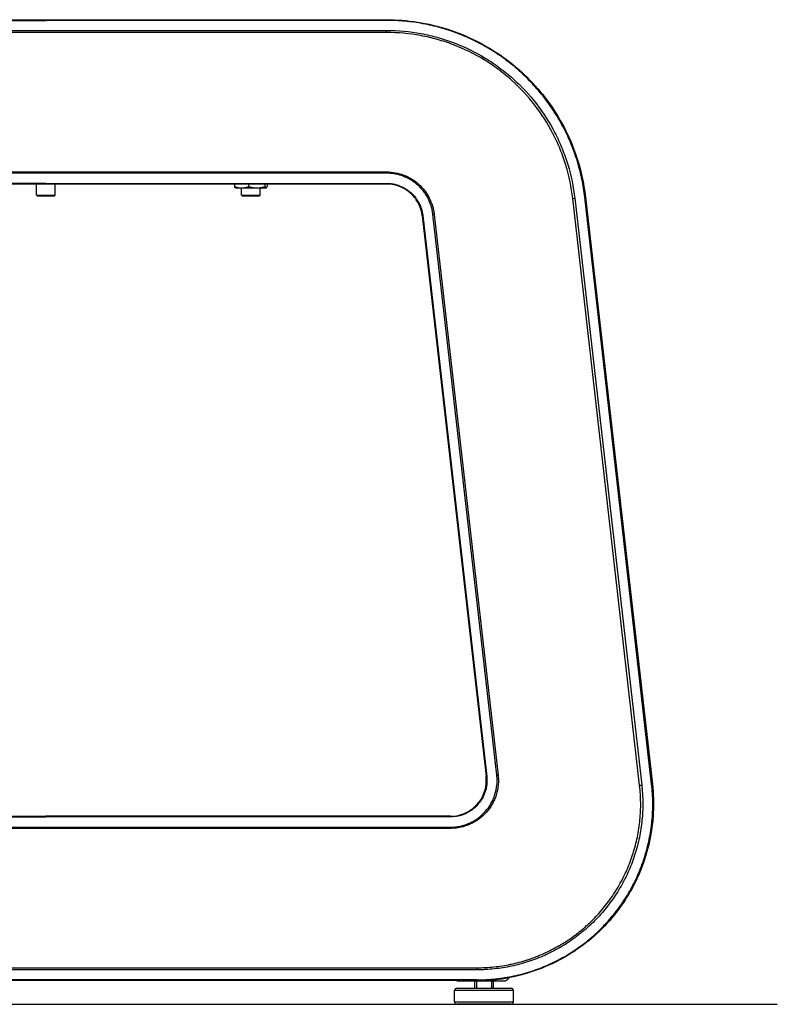
# Model space of a CAD drawing. Extents: x 0 to 6300, y 0 to 4455.
# Drawn here: x 4322 to 4643, y 957 to 1375 of the extents above; entities that cross this region are included whole.
import ezdxf

# ---------------------------------------------------------------- set-up
doc = ezdxf.new("R2010")
doc.units = 0
doc.header["$LTSCALE"] = 4.5
for name, color, linetype in [('P001', 131, 'CONTINUOUS'), ('P901', 135, 'CONTINUOUS'), ('P_7THICK', 7, 'CONTINUOUS')]:
    doc.layers.add(name, color=color, linetype=linetype)

msp = doc.modelspace()

# ---------------------------------------------------------------- linework, layer by layer
at = {"layer": 'P001'}
for p, q in [((4328.86, 1300.59), (4328.86, 1305.24)), ((4336.86, 1300.59), (4336.86, 1305.24)), ((4412.94, 1305.24), (4412.94, 1304.17)), ((4418.93, 1305.24), (4418.93, 1304.17)), ((4425.84, 1305.24), (4425.84, 1304.17)), ((4426.77, 1305.24), (4426.77, 1304.17)), ((4329.36, 1300.09), (4328.86, 1300.59)), ((4328.86, 1300.59), (4336.86, 1300.59)), ((4336.36, 1300.09), (4329.36, 1300.09)), ((4336.36, 1300.09), (4336.86, 1300.59)), ((4413.36, 1303.59), (4413.31, 1303.61)), ((4413.36, 1303.59), (4415.94, 1303.59)), ((4415.86, 1300.59), (4415.86, 1303.59)), ((4416.36, 1300.09), (4415.86, 1300.59)), ((4415.86, 1300.59), (4423.86, 1300.59)), ((4415.94, 1303.59), (4422.39, 1303.59)), ((4423.36, 1300.09), (4416.36, 1300.09)), ((4422.39, 1303.59), (4426.31, 1303.59)), ((4423.36, 1300.09), (4423.86, 1300.59)), ((4423.86, 1300.59), (4423.86, 1303.59)), ((4426.31, 1303.59), (4426.36, 1303.59)), ((4426.36, 1303.59), (4426.41, 1303.61)), ((4561.86, 1299.7), (4590.25, 1050.57)), ((4492.54, 1291.8), (4519.66, 1053.8)), ((4161.11, 1036.93), (4332.86, 1036.93)), ((4504.61, 1036.93), (4332.86, 1036.93)), ((4507.81, 967.17), (4157.18, 967.17)), ((4507.31, 967.09), (4508.39, 967.09)), ((4507.81, 967.2), (4515.81, 967.2)), ((4508.78, 967.09), (4513.13, 967.09)), ((4513.13, 967.09), (4524.49, 967.09)), ((4515.61, 967.09), (4515.61, 963.89)), ((4522.01, 967.09), (4522.01, 963.89)), ((4522.81, 967.79), (4522.81, 967.79)), ((4524.49, 967.09), (4527.93, 967.09)), ((4506.31, 958.09), (4506.31, 962.89)), ((4507.31, 963.89), (4530.31, 963.89)), ((4531.31, 958.09), (4531.31, 962.89)), ((4530.31, 957.09), (4507.31, 957.09))]:
    msp.add_line(p, q, dxfattribs=at)
for points in [[(4514.81, 967.09), (4514.81, 963.89)], [(4522.81, 963.89), (4522.81, 967.09)]]:
    msp.add_lwpolyline(points, dxfattribs=at)
for centre, start, end in [((4507.81, 966.17), 73.1825, 90.0001), ((4508.39, 968.09), 253.1824, 270), ((4529.81, 967.47), 100.6188, 167.9339), ((4507.31, 962.89), 90, 180), ((4530.31, 962.89), 0, 90), ((4507.31, 958.09), 180, 270), ((4530.31, 958.09), 270, 0)]:
    msp.add_arc(centre, 1, start, end, dxfattribs=at)
for points, knots in [([(4188.22, 1375), (4221.56, 1375), (4254.89, 1375), (4303.1, 1375), (4317.98, 1375), (4332.86, 1375)], [0, 0, 0, 0, 10, 10, 14.46346, 14.46346, 14.46346, 14.46346]), ([(4332.86, 1375), (4366.19, 1375), (4399.52, 1375), (4447.74, 1375), (4462.61, 1375), (4477.49, 1375)], [0, 0, 0, 0, 10, 10, 14.46346, 14.46346, 14.46346, 14.46346]), ([(4477.49, 1375), (4486.25, 1375), (4495.12, 1373.61), (4511.83, 1368.24), (4519.86, 1364.19), (4534.14, 1353.95), (4540.54, 1347.64), (4550.99, 1333.51), (4555.15, 1325.54), (4559.87, 1311.55), (4561.18, 1305.64), (4561.86, 1299.7)], [0, 0, 0, 0, 2.628944, 2.628944, 5.264477, 5.264477, 7.899147, 7.899147, 10.533889, 10.533889, 12.328969, 12.328969, 12.328969, 12.328969]), ([(4332.86, 1305.24), (4299.52, 1305.24), (4266.19, 1305.24), (4217.98, 1305.24), (4203.1, 1305.24), (4188.22, 1305.24)], [0, 0, 0, 0, 10, 10, 14.46346, 14.46346, 14.46346, 14.46346]), ([(4477.49, 1305.24), (4444.16, 1305.24), (4410.83, 1305.24), (4362.61, 1305.24), (4347.74, 1305.24), (4332.86, 1305.24)], [0, 0, 0, 0, 10, 10, 14.46346, 14.46346, 14.46346, 14.46346]), ([(4492.54, 1291.8), (4492.36, 1293.39), (4491.92, 1294.98), (4490.56, 1297.93), (4489.61, 1299.33), (4487.34, 1301.71), (4485.99, 1302.73), (4483.09, 1304.26), (4481.49, 1304.79), (4479.08, 1305.17), (4478.29, 1305.24), (4477.49, 1305.24)], [0, 0, 0, 0, 0.481275, 0.481275, 0.975186, 0.975186, 1.468318, 1.468318, 1.960642, 1.960642, 2.198961, 2.198961, 2.198961, 2.198961]), ([(4504.61, 1036.93), (4506.27, 1036.93), (4507.96, 1037.22), (4511.08, 1038.29), (4512.56, 1039.09), (4515.16, 1041.09), (4516.31, 1042.32), (4518.13, 1045.06), (4518.82, 1046.59), (4519.67, 1049.76), (4519.83, 1051.44), (4519.71, 1053.32), (4519.69, 1053.56), (4519.66, 1053.8)], [0, 0, 0, 0, 0.498753, 0.498753, 0.990914, 0.990914, 1.483236, 1.483236, 1.97545, 1.97545, 2.468014, 2.468014, 2.540528, 2.540528, 2.540528, 2.540528]), ([(4590.25, 1050.57), (4591.16, 1042.53), (4590.75, 1034.23), (4587.34, 1018.38), (4584.29, 1010.63), (4575.96, 996.69), (4570.58, 990.33), (4558.22, 979.8), (4551.08, 975.5), (4539.05, 970.7), (4534.37, 969.34), (4529.62, 968.45)], [0, 0, 0, 0, 2.427573, 2.427573, 4.86337, 4.86337, 7.29758, 7.29758, 9.733844, 9.733844, 11.182851, 11.182851, 11.182851, 11.182851]), ([(4508.1, 967.15), (4508.07, 967.16), (4508.03, 967.17), (4507.94, 967.19), (4507.87, 967.2), (4507.81, 967.2)], [0.12869066, 0.12869066, 0.12869066, 0.12869066, 0.13891462, 0.13891462, 0.158511, 0.158511, 0.158511, 0.158511]), ([(4508.78, 967.09), (4508.62, 967.09), (4508.43, 967.1), (4508.24, 967.12), (4508.17, 967.13), (4508.1, 967.15)], [0, 0, 0, 0, 0.04830211, 0.04830211, 0.0701926, 0.0701926, 0.0701926, 0.0701926]), ([(4508.39, 967.09), (4508.39, 967.09), (4508.39, 967.09), (4508.39, 967.09), (4508.39, 967.09), (4508.39, 967.09), (4508.4, 967.09), (4508.4, 967.09), (4508.41, 967.09), (4508.42, 967.09), (4508.44, 967.09), (4508.45, 967.09), (4508.47, 967.09), (4508.48, 967.09), (4508.51, 967.09), (4508.53, 967.09), (4508.56, 967.09), (4508.59, 967.09), (4508.63, 967.09), (4508.66, 967.09), (4508.72, 967.09), (4508.75, 967.09), (4508.78, 967.09)], [0.00182452, 0.00182452, 0.00182452, 0.00182452, 0.00218831, 0.00218831, 0.00412491, 0.00412491, 0.00412491, 0.0059274, 0.0059274, 0.00881138, 0.00881138, 0.01256056, 0.01256056, 0.0162628, 0.0162628, 0.02166155, 0.02166155, 0.02867993, 0.02867993, 0.03780382, 0.03780382, 0.04862849, 0.04862849, 0.04862849, 0.04862849]), ([(4515.81, 967.2), (4518.08, 967.2), (4520.33, 967.3), (4524.67, 967.7), (4526.74, 967.97), (4528.81, 968.34)], [-1.359917, -1.359917, -1.359917, -1.359917, -0.679068, -0.679068, -0.050804, -0.050804, -0.050804, -0.050804]), ([(4528.82, 967.62), (4528.78, 967.54), (4528.73, 967.47), (4528.58, 967.31), (4528.48, 967.24), (4528.29, 967.15), (4528.22, 967.13), (4528.08, 967.09), (4528, 967.09), (4527.93, 967.09)], [0.0135661, 0.0135661, 0.0135661, 0.0135661, 0.0390086, 0.0390086, 0.0781822, 0.0781822, 0.1002856, 0.1002856, 0.1224512, 0.1224512, 0.1224512, 0.1224512]), ([(4528.81, 968.34), (4528.97, 968.36), (4529.13, 968.39), (4529.4, 968.44), (4529.52, 968.46), (4529.63, 968.48)], [-0.79968424, -0.79968424, -0.79968424, -0.79968424, -0.75049485, -0.75049485, -0.71634493, -0.71634493, -0.71634493, -0.71634493]), ([(4529.63, 968.48), (4529.5, 968.46), (4529.38, 968.41), (4529.17, 968.27), (4529.07, 968.18), (4528.93, 967.99), (4528.89, 967.89), (4528.84, 967.74), (4528.82, 967.68), (4528.82, 967.62)], [0, 0, 0, 0, 0.038209, 0.038209, 0.0775527, 0.0775527, 0.1090365, 0.1090365, 0.127243, 0.127243, 0.127243, 0.127243])]:
    msp.add_open_spline(points, degree=3, knots=knots, dxfattribs=at)
for points, weights in [([(4413.31, 1303.61), (4413.14, 1303.71), (4412.94, 1304.17)], [1.01324942726, 1.02940348042, 1]), ([(4412.94, 1304.17), (4414.55, 1303.59), (4415.94, 1303.59)], [1, 1.0379548493, 1]), ([(4415.94, 1303.59), (4417.32, 1303.59), (4418.93, 1304.17)], [1, 1.0379548493, 1]), ([(4418.93, 1304.17), (4420.78, 1303.59), (4422.39, 1303.59)], [1, 1.0379548493, 1]), ([(4422.39, 1303.59), (4423.99, 1303.59), (4425.84, 1304.17)], [1, 1.0379548493, 1]), ([(4425.84, 1304.17), (4426.09, 1303.59), (4426.31, 1303.59)], [1, 1.0379548493, 1]), ([(4426.31, 1303.59), (4426.52, 1303.59), (4426.77, 1304.17)], [1, 1.0379548493, 1])]:
    msp.add_rational_spline(points, weights, degree=2, dxfattribs=at)
msp.add_open_spline([(4528.83, 967.68), (4528.82, 967.66), (4528.82, 967.64), (4528.82, 967.62)], degree=3, dxfattribs=at)
at = {"layer": 'P901'}
for p, q in [((4332.86, 1374.71), (4332.86, 1375)), ((4477.49, 1374.71), (4477.49, 1375)), ((4188.22, 1370.45), (4477.49, 1370.45)), ((4477.49, 1369.57), (4188.22, 1369.57)), ((4477.49, 1369.57), (4477.49, 1370.45)), ((4188.22, 1310.4), (4477.49, 1310.4)), ((4477.49, 1309.86), (4188.22, 1309.86)), ((4477.49, 1310.4), (4477.49, 1309.86)), ((4332.86, 1305.24), (4332.86, 1305.53)), ((4477.49, 1305.53), (4477.49, 1305.24)), ((4556.47, 1299.08), (4557.34, 1299.18)), ((4584.84, 1050.05), (4556.47, 1299.08)), ((4557.34, 1299.18), (4585.72, 1050.15)), ((4561.57, 1299.66), (4561.86, 1299.7)), ((4589.95, 1050.53), (4561.57, 1299.66)), ((4492.84, 1291.83), (4492.54, 1291.8)), ((4492.84, 1291.83), (4519.95, 1053.83)), ((4497.67, 1292.38), (4497.14, 1292.32)), ((4524.26, 1054.32), (4497.14, 1292.32)), ((4497.67, 1292.38), (4524.79, 1054.38)), ((4519.95, 1053.83), (4519.66, 1053.8)), ((4524.79, 1054.38), (4524.26, 1054.32)), ((4584.84, 1050.05), (4585.72, 1050.15)), ((4584.85, 1049.95), (4584.84, 1050.05)), ((4585.72, 1050.15), (4585.73, 1050.05)), ((4589.95, 1050.53), (4590.25, 1050.57)), ((4161.11, 1036.64), (4332.86, 1036.64)), ((4332.86, 1036.64), (4332.86, 1036.93)), ((4504.61, 1036.64), (4332.86, 1036.64)), ((4504.61, 1036.64), (4504.61, 1036.93)), ((4161.11, 1032.31), (4504.61, 1032.31)), ((4504.61, 1031.77), (4504.61, 1032.31)), ((4504.61, 1031.77), (4161.11, 1031.77)), ((4150, 972.6), (4515.72, 972.6)), ((4515.72, 971.72), (4150, 971.72)), ((4515.72, 972.6), (4515.81, 972.6)), ((4515.72, 972.6), (4515.72, 971.72)), ((4515.81, 971.72), (4515.72, 971.72)), ((4515.81, 967.46), (4149.9, 967.46)), ((4515.81, 967.46), (4515.81, 967.2)), ((4531.31, 962.89), (4506.31, 962.89)), ((4506.31, 958.09), (4531.31, 958.09))]:
    msp.add_line(p, q, dxfattribs=at)
for centre, major_axis, ratio, start_param, end_param in [((4524.97, 1054.35), (0.994, 0.11), 0.000608, 3.926991, 4.537857), ((4516.46, 1053.2), (-0.95, 11.24), 0.698321, 4.748625, 4.753587), ((4516.6, 1053.22), (1.02, -11.76), 0.700754, 1.604385, 1.609299), ((4585.03, 1049.97), (-0.994, -0.113), 0.000205, 3.926988, 4.886877), ((4504.69, 1032.42), (-1.36, -0.01), 0.08418, 1.512593, 1.553755), ((4504.67, 1031.6), (0.003, -1), 0.000608, 1.745328, 2.356195), ((4504.84, 1039.96), (-11.73, -0.31), 0.696971, 1.532787, 1.537728), ((4515.81, 972.42), (0, 1), 0.000205, 1.396308, 2.356197)]:
    msp.add_ellipse(centre, major_axis=major_axis, ratio=ratio, start_param=start_param, end_param=end_param, dxfattribs=at)
for points in [[(4188.22, 1374.71), (4236.43, 1374.71), (4284.65, 1374.71), (4332.86, 1374.71)], [(4477.49, 1374.71), (4429.28, 1374.71), (4381.07, 1374.71), (4332.86, 1374.71)]]:
    msp.add_open_spline(points, degree=3, dxfattribs=at)
for points, knots in [([(4561.57, 1299.66), (4561.28, 1302.24), (4560.87, 1304.78), (4560.34, 1307.31), (4560.08, 1308.57), (4559.79, 1309.83), (4559.47, 1311.08), (4559.15, 1312.33), (4558.8, 1313.58), (4558.42, 1314.81), (4558.42, 1314.82), (4558.42, 1314.82), (4558.42, 1314.82), (4557.66, 1317.29), (4556.8, 1319.7), (4555.84, 1322.07), (4555.83, 1322.07), (4555.83, 1322.08), (4555.83, 1322.08), (4554.87, 1324.45), (4553.8, 1326.76), (4552.63, 1329.02), (4552.62, 1329.02), (4552.62, 1329.03), (4552.61, 1329.04), (4551.44, 1331.3), (4550.17, 1333.5), (4548.79, 1335.66), (4548.78, 1335.67), (4548.78, 1335.68), (4548.77, 1335.69), (4548.09, 1336.76), (4547.37, 1337.82), (4546.64, 1338.87), (4546.63, 1338.88), (4546.62, 1338.89), (4546.62, 1338.9), (4545.88, 1339.94), (4545.11, 1340.97), (4544.33, 1341.98), (4544.32, 1341.99), (4544.32, 1342), (4544.31, 1342.01), (4542.74, 1344.03), (4541.08, 1345.97), (4539.35, 1347.83), (4539.34, 1347.84), (4539.33, 1347.85), (4539.32, 1347.86), (4537.59, 1349.71), (4535.77, 1351.49), (4533.88, 1353.18), (4533.87, 1353.19), (4533.86, 1353.2), (4533.84, 1353.21), (4531.95, 1354.9), (4529.98, 1356.51), (4527.92, 1358.04), (4527.9, 1358.05), (4527.89, 1358.06), (4527.87, 1358.07), (4526.85, 1358.83), (4525.81, 1359.57), (4524.76, 1360.28), (4524.74, 1360.29), (4524.72, 1360.3), (4524.71, 1360.31), (4523.65, 1361.02), (4522.59, 1361.7), (4521.51, 1362.36), (4521.49, 1362.37), (4521.47, 1362.38), (4521.45, 1362.39), (4519.28, 1363.71), (4517.06, 1364.93), (4514.79, 1366.05), (4514.77, 1366.06), (4514.74, 1366.07), (4514.72, 1366.08), (4512.45, 1367.19), (4510.13, 1368.2), (4507.77, 1369.11), (4507.74, 1369.11), (4507.72, 1369.12), (4507.7, 1369.13), (4505.33, 1370.04), (4502.91, 1370.84), (4500.45, 1371.53), (4500.42, 1371.54), (4500.39, 1371.55), (4500.37, 1371.56), (4497.9, 1372.25), (4495.4, 1372.83), (4492.89, 1373.29), (4492.88, 1373.3), (4492.86, 1373.3), (4492.84, 1373.3), (4490.32, 1373.77), (4487.79, 1374.12), (4485.24, 1374.35), (4485.23, 1374.35), (4485.22, 1374.35), (4485.21, 1374.35), (4482.65, 1374.59), (4480.07, 1374.71), (4477.49, 1374.71)], [0, 0, 0, 0, 0.007736, 0.007736, 0.007736, 0.011604, 0.011604, 0.011604, 0.015472, 0.015472, 0.015472, 0.0154845, 0.0154845, 0.0154845, 0.023208, 0.023208, 0.023208, 0.0232268, 0.0232268, 0.0232268, 0.0309441, 0.0309441, 0.0309441, 0.030969, 0.030969, 0.030969, 0.0386801, 0.0386801, 0.0386801, 0.0387113, 0.0387113, 0.0387113, 0.0425481, 0.0425481, 0.0425481, 0.0425824, 0.0425824, 0.0425824, 0.0464161, 0.0464161, 0.0464161, 0.0464536, 0.0464536, 0.0464536, 0.0541521, 0.0541521, 0.0541521, 0.0541958, 0.0541958, 0.0541958, 0.0618881, 0.0618881, 0.0618881, 0.0619381, 0.0619381, 0.0619381, 0.0696241, 0.0696241, 0.0696241, 0.0696803, 0.0696803, 0.0696803, 0.0734921, 0.0734921, 0.0734921, 0.0735514, 0.0735514, 0.0735514, 0.0773601, 0.0773601, 0.0773601, 0.0774226, 0.0774226, 0.0774226, 0.0850962, 0.0850962, 0.0850962, 0.0851648, 0.0851648, 0.0851648, 0.0928322, 0.0928322, 0.0928322, 0.0929071, 0.0929071, 0.0929071, 0.1005682, 0.1005682, 0.1005682, 0.1006494, 0.1006494, 0.1006494, 0.1083042, 0.1083042, 0.1083042, 0.1083611, 0.1083611, 0.1083611, 0.1160402, 0.1160402, 0.1160402, 0.1160637, 0.1160637, 0.1160637, 0.1237762, 0.1237762, 0.1237762, 0.1237762]), ([(4477.49, 1370.45), (4482.41, 1370.45), (4487.29, 1370), (4493.33, 1368.89), (4494.53, 1368.64), (4496.92, 1368.08), (4498.11, 1367.77), (4501.63, 1366.78), (4503.94, 1366.02), (4510.74, 1363.41), (4515.11, 1361.27), (4521.41, 1357.43), (4523.45, 1356.06), (4527.39, 1353.14), (4529.29, 1351.58), (4534.79, 1346.66), (4538.09, 1343.1), (4544, 1335.46), (4546.61, 1331.38), (4549.42, 1325.95), (4549.97, 1324.84), (4550.99, 1322.61), (4551.48, 1321.49), (4552.86, 1318.1), (4553.67, 1315.81), (4555.79, 1308.84), (4556.79, 1304.07), (4557.34, 1299.18)], [0, 0, 0, 0, 0.0146871, 0.0146871, 0.0183588, 0.0183588, 0.0220306, 0.0220306, 0.0293741, 0.0293741, 0.0440612, 0.0440612, 0.0514047, 0.0514047, 0.0587482, 0.0587482, 0.0734353, 0.0734353, 0.0881224, 0.0881224, 0.0917941, 0.0917941, 0.0954659, 0.0954659, 0.1028094, 0.1028094, 0.1174965, 0.1174965, 0.1174965, 0.1174965]), ([(4556.47, 1299.08), (4555.92, 1303.91), (4554.94, 1308.62), (4553.54, 1313.2), (4553.54, 1313.21), (4553.54, 1313.22), (4553.54, 1313.23), (4552.84, 1315.52), (4552.04, 1317.77), (4551.14, 1320), (4551.13, 1320.01), (4551.13, 1320.02), (4551.12, 1320.03), (4550.67, 1321.14), (4550.2, 1322.24), (4549.69, 1323.33), (4549.69, 1323.34), (4549.68, 1323.35), (4549.68, 1323.36), (4549.18, 1324.45), (4548.64, 1325.54), (4548.09, 1326.61), (4548.09, 1326.62), (4548.08, 1326.63), (4548.08, 1326.63), (4545.85, 1330.93), (4543.27, 1334.96), (4540.35, 1338.74), (4537.43, 1342.52), (4534.16, 1346.04), (4530.53, 1349.29), (4530.53, 1349.29), (4530.53, 1349.3), (4530.52, 1349.3), (4528.71, 1350.92), (4526.84, 1352.45), (4524.89, 1353.89), (4522.95, 1355.34), (4520.93, 1356.7), (4518.86, 1357.96), (4518.85, 1357.97), (4518.84, 1357.98), (4518.83, 1357.98), (4514.68, 1360.51), (4510.36, 1362.62), (4505.89, 1364.33), (4505.87, 1364.33), (4505.86, 1364.34), (4505.84, 1364.35), (4503.61, 1365.2), (4501.35, 1365.95), (4499.04, 1366.6), (4499.02, 1366.6), (4499, 1366.61), (4498.98, 1366.61), (4497.84, 1366.93), (4496.69, 1367.23), (4495.53, 1367.5), (4495.51, 1367.5), (4495.48, 1367.51), (4495.46, 1367.52), (4494.3, 1367.78), (4493.13, 1368.03), (4491.96, 1368.24), (4491.93, 1368.25), (4491.91, 1368.25), (4491.89, 1368.26), (4487.14, 1369.13), (4482.34, 1369.57), (4477.49, 1369.57)], [0, 0, 0, 0, 0.0143739, 0.0143739, 0.0143739, 0.0144032, 0.0144032, 0.0144032, 0.0215741, 0.0215741, 0.0215741, 0.0216049, 0.0216049, 0.0216049, 0.0251777, 0.0251777, 0.0251777, 0.0252057, 0.0252057, 0.0252057, 0.0287831, 0.0287831, 0.0287831, 0.0288065, 0.0288065, 0.0288065, 0.0432059, 0.0432059, 0.0432059, 0.0576129, 0.0576129, 0.0576129, 0.0576287, 0.0576287, 0.0576287, 0.0648146, 0.0648146, 0.0648146, 0.0720162, 0.0720162, 0.0720162, 0.0720515, 0.0720515, 0.0720515, 0.0864194, 0.0864194, 0.0864194, 0.0864744, 0.0864744, 0.0864744, 0.093621, 0.093621, 0.093621, 0.0936858, 0.0936858, 0.0936858, 0.0972218, 0.0972218, 0.0972218, 0.0972914, 0.0972914, 0.0972914, 0.1008226, 0.1008226, 0.1008226, 0.1008951, 0.1008951, 0.1008951, 0.1152259, 0.1152259, 0.1152259, 0.1152259]), ([(4477.49, 1310.4), (4478.73, 1310.4), (4479.98, 1310.28), (4481.19, 1310.06), (4482.4, 1309.83), (4483.57, 1309.5), (4484.72, 1309.07), (4485.29, 1308.85), (4485.86, 1308.61), (4486.41, 1308.33), (4486.97, 1308.06), (4487.52, 1307.76), (4488.04, 1307.44), (4489.1, 1306.8), (4490.09, 1306.06), (4491.02, 1305.24), (4491.95, 1304.41), (4492.79, 1303.51), (4493.54, 1302.54), (4493.92, 1302.05), (4494.27, 1301.55), (4494.6, 1301.03), (4494.93, 1300.51), (4495.25, 1299.97), (4495.53, 1299.42), (4496.1, 1298.32), (4496.56, 1297.18), (4496.92, 1296.01), (4497.1, 1295.42), (4497.25, 1294.83), (4497.38, 1294.22), (4497.5, 1293.62), (4497.6, 1293), (4497.67, 1292.38)], [-0.00000006, -0.00000006, -0.00000006, -0.00000006, 0.00372024, 0.00372024, 0.00372024, 0.00744532, 0.00744532, 0.00744532, 0.00930785, 0.00930785, 0.00930785, 0.0111705, 0.0111705, 0.0111705, 0.01489589, 0.01489589, 0.01489589, 0.01862131, 0.01862131, 0.01862131, 0.020484, 0.020484, 0.020484, 0.02234643, 0.02234643, 0.02234643, 0.02607105, 0.02607105, 0.02607105, 0.02793327, 0.02793327, 0.02793327, 0.02979549, 0.02979549, 0.02979549, 0.02979549]), ([(4497.14, 1292.32), (4497.07, 1292.93), (4496.98, 1293.52), (4496.85, 1294.11), (4496.73, 1294.7), (4496.58, 1295.28), (4496.41, 1295.85), (4496.37, 1295.99), (4496.32, 1296.12), (4496.28, 1296.26), (4495.95, 1297.26), (4495.54, 1298.23), (4495.06, 1299.18), (4494.92, 1299.43), (4494.78, 1299.69), (4494.64, 1299.94), (4494.48, 1300.21), (4494.32, 1300.48), (4494.15, 1300.74), (4493.83, 1301.25), (4493.48, 1301.73), (4493.12, 1302.21), (4492.85, 1302.55), (4492.57, 1302.88), (4492.29, 1303.21), (4491.78, 1303.78), (4491.24, 1304.32), (4490.67, 1304.83), (4490.23, 1305.22), (4489.78, 1305.59), (4489.32, 1305.93), (4488.82, 1306.31), (4488.3, 1306.66), (4487.77, 1306.98), (4487.25, 1307.29), (4486.72, 1307.58), (4486.18, 1307.85), (4486.02, 1307.93), (4485.85, 1308.01), (4485.69, 1308.08), (4485.31, 1308.26), (4484.92, 1308.42), (4484.53, 1308.57), (4483.61, 1308.92), (4482.66, 1309.2), (4481.69, 1309.41), (4481.49, 1309.45), (4481.29, 1309.49), (4481.09, 1309.53), (4480.5, 1309.64), (4479.91, 1309.72), (4479.3, 1309.78), (4478.7, 1309.83), (4478.1, 1309.86), (4477.49, 1309.86)], [-0.00000006, -0.00000006, -0.00000006, -0.00000006, 0.00181549, 0.00181549, 0.00181549, 0.00363103, 0.00363103, 0.00363103, 0.00406087, 0.00406087, 0.00406087, 0.00726213, 0.00726213, 0.00726213, 0.0081325, 0.0081325, 0.0081325, 0.00907767, 0.00907767, 0.00907767, 0.01089322, 0.01089322, 0.01089322, 0.01221069, 0.01221069, 0.01221069, 0.01452431, 0.01452431, 0.01452431, 0.01626831, 0.01626831, 0.01626831, 0.01815541, 0.01815541, 0.01815541, 0.01997095, 0.01997095, 0.01997095, 0.02051639, 0.02051639, 0.02051639, 0.0217865, 0.0217865, 0.0217865, 0.02480486, 0.02480486, 0.02480486, 0.02541759, 0.02541759, 0.02541759, 0.02723314, 0.02723314, 0.02723314, 0.02904869, 0.02904869, 0.02904869, 0.02904869]), ([(4332.86, 1305.53), (4318.56, 1305.53), (4304.26, 1305.53), (4289.97, 1305.53), (4256.05, 1305.53), (4222.14, 1305.53), (4188.22, 1305.53)], [0.1745, 0.1745, 0.1745, 0.1745, 0.2173915, 0.2173915, 0.2173915, 0.3191346, 0.3191346, 0.3191346, 0.3191346]), ([(4332.86, 1305.53), (4347.15, 1305.53), (4361.45, 1305.53), (4375.75, 1305.53), (4409.66, 1305.53), (4443.58, 1305.53), (4477.49, 1305.53)], [0.1745, 0.1745, 0.1745, 0.1745, 0.2173915, 0.2173915, 0.2173915, 0.3191346, 0.3191346, 0.3191346, 0.3191346]), ([(4477.49, 1305.53), (4477.96, 1305.53), (4478.43, 1305.51), (4478.9, 1305.46), (4479.37, 1305.42), (4479.83, 1305.36), (4480.29, 1305.27), (4480.75, 1305.19), (4481.2, 1305.08), (4481.65, 1304.96), (4482.1, 1304.83), (4482.56, 1304.68), (4483, 1304.51), (4483.88, 1304.18), (4484.71, 1303.77), (4485.51, 1303.28), (4485.91, 1303.04), (4486.3, 1302.78), (4486.68, 1302.5), (4487.06, 1302.22), (4487.43, 1301.92), (4487.78, 1301.61), (4488.48, 1300.98), (4489.11, 1300.3), (4489.68, 1299.56), (4489.97, 1299.19), (4490.24, 1298.81), (4490.5, 1298.41), (4490.75, 1298.01), (4490.99, 1297.61), (4491.2, 1297.19), (4491.63, 1296.36), (4491.99, 1295.49), (4492.26, 1294.6), (4492.4, 1294.15), (4492.51, 1293.69), (4492.61, 1293.23), (4492.71, 1292.77), (4492.78, 1292.3), (4492.84, 1291.83)], [-0.00000006, -0.00000006, -0.00000006, -0.00000006, 0.00139942, 0.00139942, 0.00139942, 0.00279891, 0.00279891, 0.00279891, 0.00419839, 0.00419839, 0.00419839, 0.00559775, 0.00559775, 0.00559775, 0.00839678, 0.00839678, 0.00839678, 0.00979632, 0.00979632, 0.00979632, 0.0111958, 0.0111958, 0.0111958, 0.01399466, 0.01399466, 0.01399466, 0.01539425, 0.01539425, 0.01539425, 0.01679373, 0.01679373, 0.01679373, 0.01959251, 0.01959251, 0.01959251, 0.02099218, 0.02099218, 0.02099218, 0.02239167, 0.02239167, 0.02239167, 0.02239167]), ([(4519.95, 1053.83), (4519.97, 1053.7), (4519.98, 1053.56), (4519.99, 1053.43), (4520.03, 1053.02), (4520.05, 1052.61), (4520.05, 1052.21), (4520.06, 1051.67), (4520.03, 1051.13), (4519.98, 1050.59), (4519.93, 1050.05), (4519.85, 1049.52), (4519.74, 1048.98), (4519.63, 1048.45), (4519.49, 1047.92), (4519.32, 1047.4), (4519, 1046.37), (4518.56, 1045.38), (4518.03, 1044.44), (4517.76, 1043.97), (4517.46, 1043.51), (4517.14, 1043.07), (4516.83, 1042.63), (4516.49, 1042.2), (4516.13, 1041.8), (4515.77, 1041.4), (4515.39, 1041.02), (4514.99, 1040.65), (4514.59, 1040.29), (4514.16, 1039.94), (4513.72, 1039.62), (4512.85, 1038.98), (4511.91, 1038.44), (4510.92, 1037.99), (4510.43, 1037.77), (4509.92, 1037.58), (4509.4, 1037.41), (4508.88, 1037.24), (4508.36, 1037.1), (4507.83, 1036.98), (4507.31, 1036.87), (4506.77, 1036.78), (4506.24, 1036.73), (4505.83, 1036.69), (4505.43, 1036.66), (4505.02, 1036.65), (4504.88, 1036.64), (4504.74, 1036.64), (4504.61, 1036.64)], [-0.00000006, -0.00000006, -0.00000006, -0.00000006, 0.00040442, 0.00040442, 0.00040442, 0.00161786, 0.00161786, 0.00161786, 0.00323574, 0.00323574, 0.00323574, 0.00485371, 0.00485371, 0.00485371, 0.00647162, 0.00647162, 0.00647162, 0.00970747, 0.00970747, 0.00970747, 0.01132539, 0.01132539, 0.01132539, 0.01294333, 0.01294333, 0.01294333, 0.01456125, 0.01456125, 0.01456125, 0.01617918, 0.01617918, 0.01617918, 0.01941503, 0.01941503, 0.01941503, 0.02103295, 0.02103295, 0.02103295, 0.02265088, 0.02265088, 0.02265088, 0.0242688, 0.0242688, 0.0242688, 0.02548224, 0.02548224, 0.02548224, 0.02588672, 0.02588672, 0.02588672, 0.02588672]), ([(4504.66, 1032.31), (4506.05, 1032.31), (4507.41, 1032.46), (4508.76, 1032.75), (4508.77, 1032.75), (4508.78, 1032.76), (4508.79, 1032.76), (4509.12, 1032.83), (4509.45, 1032.91), (4509.77, 1033), (4510.11, 1033.09), (4510.44, 1033.19), (4510.77, 1033.3), (4510.78, 1033.3), (4510.79, 1033.3), (4510.8, 1033.31), (4511.44, 1033.52), (4512.08, 1033.76), (4512.69, 1034.04), (4512.7, 1034.05), (4512.71, 1034.05), (4512.72, 1034.05), (4513.34, 1034.33), (4513.94, 1034.64), (4514.54, 1034.99), (4514.54, 1034.99), (4514.55, 1035), (4514.56, 1035), (4515.15, 1035.34), (4515.73, 1035.72), (4516.28, 1036.13), (4516.29, 1036.13), (4516.29, 1036.14), (4516.3, 1036.14), (4517.41, 1036.96), (4518.43, 1037.88), (4519.36, 1038.92), (4519.36, 1038.92), (4519.36, 1038.92), (4519.36, 1038.93), (4520.29, 1039.97), (4521.09, 1041.08), (4521.77, 1042.27), (4522.12, 1042.87), (4522.43, 1043.49), (4522.71, 1044.13), (4522.85, 1044.44), (4522.98, 1044.77), (4523.1, 1045.09), (4523.22, 1045.42), (4523.34, 1045.74), (4523.44, 1046.07), (4523.86, 1047.38), (4524.14, 1048.73), (4524.28, 1050.11), (4524.35, 1050.79), (4524.39, 1051.49), (4524.38, 1052.19), (4524.38, 1052.19), (4524.38, 1052.19), (4524.38, 1052.2), (4524.38, 1052.89), (4524.34, 1053.58), (4524.26, 1054.27)], [0, 0, 0, 0, 0.00411929, 0.00411929, 0.00411929, 0.00415341, 0.00415341, 0.00415341, 0.0051589, 0.0051589, 0.0051589, 0.00619939, 0.00619939, 0.00619939, 0.00623012, 0.00623012, 0.00623012, 0.00827978, 0.00827978, 0.00827978, 0.00830682, 0.00830682, 0.00830682, 0.01036016, 0.01036016, 0.01036016, 0.01038353, 0.01038353, 0.01038353, 0.01244054, 0.01244054, 0.01244054, 0.01246024, 0.01246024, 0.01246024, 0.0166013, 0.0166013, 0.0166013, 0.01661365, 0.01661365, 0.01661365, 0.02076207, 0.02076207, 0.02076207, 0.02284244, 0.02284244, 0.02284244, 0.02388212, 0.02388212, 0.02388212, 0.02492047, 0.02492047, 0.02492047, 0.02907388, 0.02907388, 0.02907388, 0.03115059, 0.03115059, 0.03115059, 0.03116177, 0.03116177, 0.03116177, 0.0332273, 0.0332273, 0.0332273, 0.0332273]), ([(4524.79, 1054.33), (4524.83, 1053.97), (4524.86, 1053.61), (4524.91, 1052.9), (4524.92, 1052.55), (4524.92, 1051.48), (4524.89, 1050.76), (4524.68, 1048.64), (4524.39, 1047.25), (4523.86, 1045.57), (4523.74, 1045.23), (4523.49, 1044.56), (4523.35, 1044.23), (4522.92, 1043.25), (4522.6, 1042.62), (4521.55, 1040.78), (4520.73, 1039.63), (4518.82, 1037.49), (4517.77, 1036.54), (4516.05, 1035.28), (4515.45, 1034.88), (4514.22, 1034.17), (4513.59, 1033.85), (4512.3, 1033.27), (4511.64, 1033.01), (4510.3, 1032.57), (4509.61, 1032.38), (4508.21, 1032.08), (4507.51, 1031.97), (4506.45, 1031.85), (4506.09, 1031.82), (4505.38, 1031.79), (4505.02, 1031.78), (4504.67, 1031.77)], [-0.00000006, -0.00000006, -0.00000006, -0.00000006, 0.00107019, 0.00107019, 0.00214044, 0.00214044, 0.00428095, 0.00428095, 0.00856196, 0.00856196, 0.00963221, 0.00963221, 0.01070246, 0.01070246, 0.01284297, 0.01284297, 0.01712398, 0.01712398, 0.02140499, 0.02140499, 0.02354549, 0.02354549, 0.02568599, 0.02568599, 0.0278265, 0.0278265, 0.029967, 0.029967, 0.03210751, 0.03210751, 0.03317776, 0.03317776, 0.03424801, 0.03424801, 0.03424801, 0.03424801]), ([(4515.81, 967.46), (4518.45, 967.46), (4521.08, 967.6), (4525, 968.02), (4526.3, 968.19), (4528.9, 968.61), (4530.2, 968.85), (4534.06, 969.68), (4536.58, 970.37), (4541.53, 971.99), (4543.96, 972.93), (4548.72, 975.06), (4551.05, 976.25), (4554.47, 978.24), (4555.59, 978.93), (4557.78, 980.37), (4558.85, 981.11), (4562.01, 983.43), (4564.03, 985.07), (4567.88, 988.57), (4569.72, 990.42), (4572.35, 993.36), (4573.2, 994.37), (4574.85, 996.43), (4575.64, 997.47), (4577.93, 1000.65), (4579.34, 1002.84), (4581.92, 1007.36), (4583.09, 1009.69), (4584.67, 1013.29), (4585.16, 1014.51), (4586.1, 1016.98), (4586.53, 1018.22), (4587.72, 1021.96), (4588.38, 1024.49), (4589.42, 1029.58), (4589.82, 1032.16), (4590.2, 1036.06), (4590.3, 1037.37), (4590.42, 1040), (4590.44, 1041.32), (4590.41, 1045.28), (4590.25, 1047.91), (4589.95, 1050.53)], [0, 0, 0, 0, 0.0078813, 0.0078813, 0.0118219, 0.0118219, 0.0157625, 0.0157625, 0.0236438, 0.0236438, 0.031525, 0.031525, 0.0394063, 0.0394063, 0.0433469, 0.0433469, 0.0472875, 0.0472875, 0.0551688, 0.0551688, 0.06305, 0.06305, 0.0669907, 0.0669907, 0.0709313, 0.0709313, 0.0788125, 0.0788125, 0.0866938, 0.0866938, 0.0906344, 0.0906344, 0.0945751, 0.0945751, 0.1024563, 0.1024563, 0.1103376, 0.1103376, 0.1142782, 0.1142782, 0.1182188, 0.1182188, 0.1261001, 0.1261001, 0.1261001, 0.1261001]), ([(4585.73, 1050.05), (4585.75, 1049.9), (4585.76, 1049.74), (4585.8, 1049.43), (4585.84, 1048.97), (4585.95, 1047.89), (4586.01, 1046.96), (4586.13, 1045.11), (4586.17, 1043.88), (4586.2, 1040.19), (4586.09, 1037.73), (4585.73, 1034.05), (4585.58, 1032.82), (4585.21, 1030.38), (4584.99, 1029.15), (4584.24, 1025.51), (4583.62, 1023.12), (4582.13, 1018.44), (4581.27, 1016.15), (4579.3, 1011.65), (4578.19, 1009.44), (4576.35, 1006.2), (4575.7, 1005.14), (4574.37, 1003.05), (4573.67, 1002.03), (4571.5, 999.01), (4569.95, 997.08), (4566.64, 993.37), (4564.89, 991.61), (4562.14, 989.11), (4561.2, 988.31), (4559.28, 986.74), (4558.29, 985.98), (4555.29, 983.79), (4553.22, 982.44), (4548.98, 979.98), (4546.8, 978.86), (4543.43, 977.36), (4542.29, 976.88), (4539.99, 975.99), (4538.82, 975.58), (4535.28, 974.42), (4532.89, 973.78), (4528.08, 972.75), (4525.66, 972.37), (4521.99, 971.98), (4520.76, 971.88), (4518.91, 971.78), (4518.29, 971.76), (4517.36, 971.73), (4516.9, 971.72), (4516.43, 971.72), (4516.12, 971.72), (4515.97, 971.72), (4515.81, 971.72)], [-0.0000001, -0.0000001, -0.0000001, -0.0000001, 0.0004612, 0.0004612, 0.0009225, 0.001845, 0.00369, 0.00369, 0.0073801, 0.0073801, 0.0147603, 0.0147603, 0.0184504, 0.0184504, 0.0221405, 0.0221405, 0.0295207, 0.0295207, 0.0369009, 0.0369009, 0.0442811, 0.0442811, 0.0479712, 0.0479712, 0.0516613, 0.0516613, 0.0590415, 0.0590415, 0.0664217, 0.0664217, 0.0701118, 0.0701118, 0.0738019, 0.0738019, 0.0811821, 0.0811821, 0.0885623, 0.0885623, 0.0922524, 0.0922524, 0.0959425, 0.0959425, 0.1033226, 0.1033226, 0.1107028, 0.1107028, 0.1143929, 0.1143929, 0.116238, 0.116238, 0.1171605, 0.1176218, 0.1176218, 0.118083, 0.118083, 0.118083, 0.118083]), ([(4515.81, 972.6), (4518.21, 972.6), (4520.59, 972.72), (4522.95, 972.96), (4523.01, 972.97), (4523.06, 972.98), (4523.12, 972.98), (4525.45, 973.23), (4527.76, 973.59), (4530.05, 974.07), (4530.13, 974.09), (4530.22, 974.1), (4530.31, 974.12), (4532.59, 974.61), (4534.85, 975.21), (4537.1, 975.93), (4537.19, 975.96), (4537.28, 975.99), (4537.37, 976.02), (4537.86, 976.18), (4538.36, 976.35), (4538.85, 976.52), (4539.43, 976.72), (4540, 976.94), (4540.58, 977.15), (4540.66, 977.19), (4540.75, 977.22), (4540.83, 977.25), (4541.89, 977.66), (4542.93, 978.09), (4543.96, 978.55), (4544.04, 978.58), (4544.12, 978.62), (4544.2, 978.65), (4546.35, 979.61), (4548.43, 980.68), (4550.47, 981.85), (4550.53, 981.89), (4550.6, 981.92), (4550.67, 981.96), (4552.71, 983.14), (4554.69, 984.43), (4556.61, 985.83), (4556.67, 985.87), (4556.72, 985.91), (4556.78, 985.95), (4557.71, 986.63), (4558.64, 987.34), (4559.54, 988.07), (4559.59, 988.11), (4559.64, 988.15), (4559.69, 988.19), (4560.6, 988.93), (4561.48, 989.69), (4562.34, 990.47), (4562.39, 990.51), (4562.43, 990.55), (4562.48, 990.59), (4564.25, 992.2), (4565.94, 993.89), (4567.55, 995.68), (4567.58, 995.72), (4567.62, 995.76), (4567.65, 995.8), (4569.26, 997.6), (4570.77, 999.48), (4572.17, 1001.42), (4572.2, 1001.46), (4572.22, 1001.49), (4572.25, 1001.53), (4572.96, 1002.52), (4573.65, 1003.53), (4574.31, 1004.56), (4574.95, 1005.56), (4575.57, 1006.58), (4576.16, 1007.62), (4576.18, 1007.65), (4576.19, 1007.68), (4576.21, 1007.71), (4577.41, 1009.82), (4578.49, 1011.98), (4579.46, 1014.18), (4579.47, 1014.2), (4579.48, 1014.22), (4579.49, 1014.24), (4580.45, 1016.45), (4581.3, 1018.7), (4582.03, 1021), (4582.04, 1021.01), (4582.04, 1021.03), (4582.04, 1021.04), (4582.78, 1023.35), (4583.39, 1025.69), (4583.88, 1028.09), (4583.88, 1028.09), (4583.88, 1028.1), (4583.88, 1028.11), (4584.13, 1029.31), (4584.34, 1030.51), (4584.53, 1031.72), (4584.71, 1032.93), (4584.86, 1034.15), (4584.98, 1035.36), (4585.21, 1037.78), (4585.32, 1040.21), (4585.3, 1042.64), (4585.28, 1045.07), (4585.13, 1047.51), (4584.85, 1049.95)], [0, 0, 0, 0, 0.0071076, 0.0071076, 0.0071076, 0.0072761, 0.0072761, 0.0072761, 0.014288, 0.014288, 0.014288, 0.0145521, 0.0145521, 0.0145521, 0.0215438, 0.0215438, 0.0215438, 0.0218282, 0.0218282, 0.0218282, 0.0233687, 0.0233687, 0.0233687, 0.0251945, 0.0251945, 0.0251945, 0.0254663, 0.0254663, 0.0254663, 0.0288456, 0.0288456, 0.0288456, 0.0291043, 0.0291043, 0.0291043, 0.036148, 0.036148, 0.036148, 0.0363804, 0.0363804, 0.0363804, 0.0434506, 0.0434506, 0.0434506, 0.0436564, 0.0436564, 0.0436564, 0.0471018, 0.0471018, 0.0471018, 0.0472945, 0.0472945, 0.0472945, 0.0507531, 0.0507531, 0.0507531, 0.0509325, 0.0509325, 0.0509325, 0.0580557, 0.0580557, 0.0580557, 0.0582086, 0.0582086, 0.0582086, 0.0653582, 0.0653582, 0.0653582, 0.0654847, 0.0654847, 0.0654847, 0.0691227, 0.0691227, 0.0691227, 0.0726607, 0.0726607, 0.0726607, 0.0727607, 0.0727607, 0.0727607, 0.0799632, 0.0799632, 0.0799632, 0.0800368, 0.0800368, 0.0800368, 0.0872657, 0.0872657, 0.0872657, 0.0873129, 0.0873129, 0.0873129, 0.0945678, 0.0945678, 0.0945678, 0.094589, 0.094589, 0.094589, 0.0982179, 0.0982179, 0.0982179, 0.1018647, 0.1018647, 0.1018647, 0.1091411, 0.1091411, 0.1091411, 0.1164172, 0.1164172, 0.1164172, 0.1164172]), ([(4507.81, 967.2), (4507.81, 967.19), (4507.81, 967.18), (4507.81, 967.17), (4507.81, 967.17), (4507.81, 967.17)], [1.1328071, 1.1328071, 1.1328071, 1.1328071, 1.2707963, 1.2707963, 1.3734008, 1.3734008, 1.3734008, 1.3734008]), ([(4508.1, 967.15), (4508.1, 967.14), (4508.1, 967.13), (4508.1, 967.13), (4508.1, 967.13), (4508.1, 967.13)], [-0.004007603, -0.004007603, -0.004007603, -0.004007603, -0.00218831, -0.00218831, -0.001824497, -0.001824497, -0.001824497, -0.001824497]), ([(4529.62, 968.45), (4529.62, 968.45), (4529.62, 968.46), (4529.62, 968.46), (4529.63, 968.47), (4529.63, 968.48)], [-0.15757766, -0.15757766, -0.15757766, -0.15757766, -0.14048637, -0.14048637, -0.10943637, -0.10943637, -0.10943637, -0.10943637])]:
    msp.add_open_spline(points, degree=3, knots=knots, dxfattribs=at)
at = {"layer": 'P_7THICK'}
msp.add_line((4000.26, 957.09), (4643.27, 957.09), dxfattribs=at)

doc.saveas('drawing.dxf')
